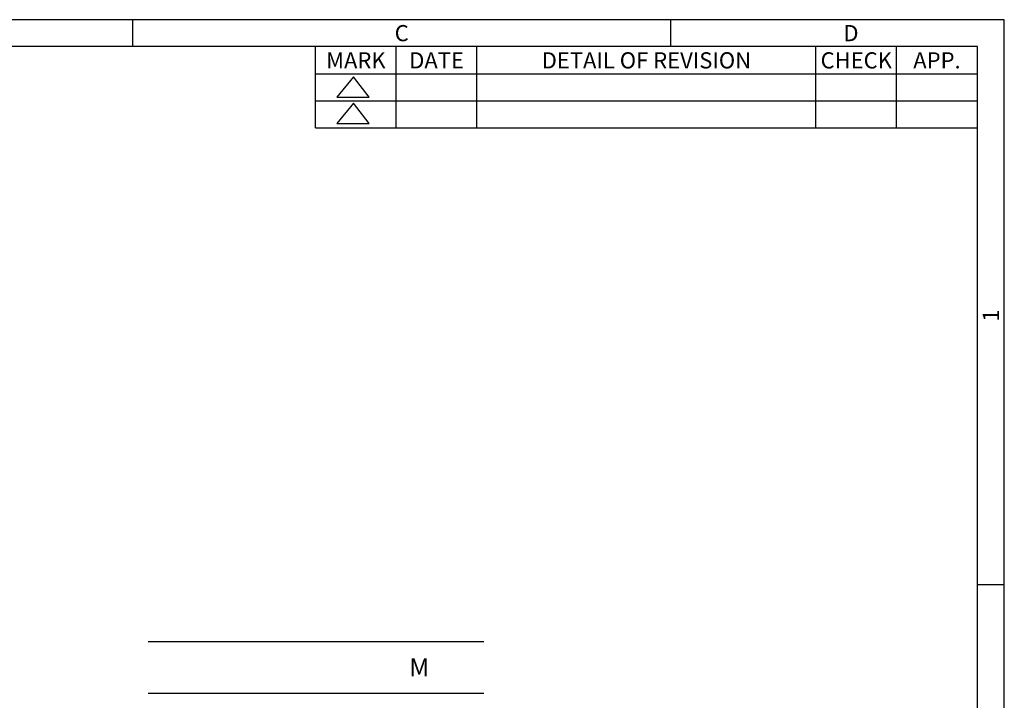
# Model space of a CAD drawing. Extents: x 0 to 367, y 0 to 257.
# Drawn here: x 184 to 367, y 130 to 257 of the extents above; entities that cross this region are included whole.
import ezdxf
from ezdxf.enums import TextEntityAlignment as Align

# ---------------------------------------------------------------- set-up
doc = ezdxf.new("R2010")
doc.units = 0
doc.header["$LTSCALE"] = 10
doc.header["$MEASUREMENT"] = 0
doc.layers.get('0').update_dxf_attribs({"linetype": 'CONTINUOUS'})
doc.layers.add('KB_Title', color=7, linetype='CONTINUOUS', lineweight=15)
doc.styles.add('KB_Table_L', font='tahoma.ttf')
doc.styles.add('style1', font='gulim.ttc')

msp = doc.modelspace()

# ---------------------------------------------------------------- linework, layer by layer
at = {"color": 3}
for p, q in [((367, 257), (0, 257)), ((205, 252), (205, 257)), ((305, 252), (305, 257)), ((367, 0), (367, 257)), ((362, 252), (5, 252)), ((238.984, 236.881), (238.984, 252)), ((253.984, 236.881), (253.984, 252)), ((362, 5), (362, 252)), ((361.984, 246.881), (238.984, 246.881)), ((246.049, 246.379), (242.961, 242.613)), ((248.946, 242.613), (246.049, 246.379)), ((242.961, 242.613), (248.946, 242.613)), ((246.049, 241.469), (242.961, 237.703)), ((248.946, 237.703), (246.049, 241.469)), ((238.984, 236.881), (362, 236.881)), ((242.961, 237.703), (248.946, 237.703)), ((362, 152), (367, 152))]:
    msp.add_line(p, q, dxfattribs=at)
at = {"color": 5}
for p, q in [((268.984, 236.881), (268.984, 252)), ((331.984, 236.881), (331.984, 252)), ((346.984, 236.881), (346.984, 252)), ((361.984, 241.881), (238.984, 241.881))]:
    msp.add_line(p, q, dxfattribs=at)
for p, q in [((207.863, 141.393), (270.263, 141.393)), ((207.863, 131.793), (270.263, 131.793))]:
    msp.add_line(p, q)

# ---------------------------------------------------------------- texts
at = {"color": 3, "style": 'style1'}
for s, p in [('C', (255, 254.5)), ('D', (338.5, 254.5)), ('MARK', (246.484, 249.441)), ('DATE', (261.484, 249.441)), ('DETAIL OF REVISION', (300.484, 249.441)), ('CHECK', (339.484, 249.441)), ('APP.', (354.484, 249.441))]:
    msp.add_text(s, height=3, dxfattribs=at).set_placement(p, align=Align.MIDDLE_CENTER)
msp.add_text('1', height=3, rotation=90, dxfattribs=at).set_placement((364.5, 202), align=Align.MIDDLE_CENTER)
at = {"layer": 'KB_Title', "insert": (258.263, 136.593), "char_height": 3.36, "attachment_point": 5, "style": 'KB_Table_L'}
msp.add_mtext('\\fTahoma|b0|i0;M', dxfattribs=at)

doc.saveas('drawing.dxf')
